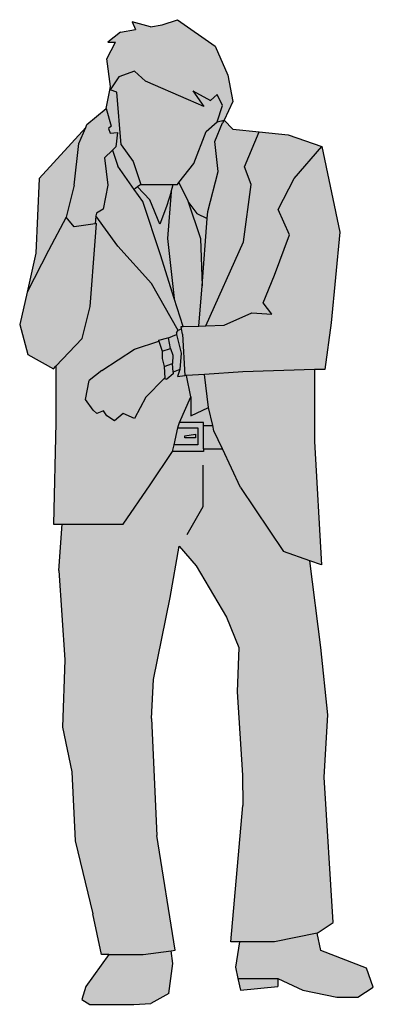
# Model space of a CAD drawing. Units: millimetres. Extents: x 1911 to 2621, y 1057 to 1636.
# Drawn here: x 2155 to 2156, y 1559 to 1560 of the extents above; entities that cross this region are included whole.
import ezdxf

# ---------------------------------------------------------------- set-up
doc = ezdxf.new("R2010")
doc.units = ezdxf.units.MM
doc.layers.get('0').update_dxf_attribs({"color": 1})
doc.layers.add('PESSOAS', color=254, linetype='Continuous')

# ---------------------------------------------------------------- blocks, each defined once
blk = doc.blocks.new('1 PESSOA 6')
at = {"true_color": 0xffffff}
h = blk.add_hatch(color=7, dxfattribs=at)
h.paths.add_polyline_path([(-5.047, 28.224), (-4.408, 31.927), (-3.189, 30.523), (-1.016, 26.819), (-0.121, 24.648), (-0.248, 21.455), (0.135, 15.452), (0.174, 13.27), (-0.7, 3.461), (-0.083, 3.461), (2.433, 3.461), (5.504, 4.086), (6.655, 4.852), (6.016, 15.325), (6.271, 19.795), (5.76, 24.648), (4.976, 30.88), (3.075, 31.544), (0.007, 36.142), (-1.305, 38.938), (-2.651, 38.938), (-2.651, 38.733), (-4.876, 38.733), (-6.487, 36.345), (-8.43, 33.52), (-12.802, 33.512), (-13.048, 30.179), (-12.623, 23.754), (-12.777, 18.901), (-12.111, 15.708), (-11.882, 10.727), (-10.603, 5.491), (-9.998, 2.553), (-9.453, 2.553), (-7, 2.553), (-4.994, 2.824), (-4.705, 2.863), (-6.001, 11.11), (-6.385, 19.539), (-6.241, 22.349)])
h.paths.add_polyline_path([(-4.851, 1.915), (-4.994, 2.824), (-7, 2.553), (-9.453, 2.553), (-11.115, 0.255), (-11.394, -0.674), (-10.818, -1.023), (-7.663, -1.023), (-6.449, -0.959), (-5.144, -0.232)])
h.paths.add_polyline_path([(5.76, 2.86), (5.504, 4.086), (2.433, 3.461), (-0.083, 3.461), (-0.368, 1.659), (-0.184, 0.83), (2.677, 0.83), (4.469, -0.012), (6.91, -0.512), (8.427, -0.512), (9.534, 0.203), (9.042, 1.577)])
h.paths.add_polyline_path([(2.677, 0.83), (-0.184, 0.83), (0, 0), (2.677, 0.255)], flags=17)
h.paths.add_polyline_path([(5.309, 44.621), (0.172, 44.463), (-2.593, 44.283), (-2.294, 41.889), (-1.999, 40.612), (-1.91, 40.229), (-1.305, 38.938), (0.007, 36.142), (3.075, 31.544), (4.976, 30.88), (5.819, 30.585), (5.309, 39.443)])
h.paths.add_polyline_path([(-4.876, 38.733), (-4.773, 39.206), (-4.506, 40.432), (-4.467, 40.612), (-4.378, 40.816), (-3.572, 42.655), (-3.881, 44.199), (-3.993, 44.191), (-4.528, 44.127), (-4.355, 44.644), (-4.831, 44.446), (-4.831, 44.31), (-5.288, 43.932), (-5.477, 43.975), (-6.799, 42.654), (-7.614, 41.116), (-8.429, 41.478), (-9.063, 40.935), (-9.606, 41.297), (-9.841, 41.671), (-10.33, 41.478), (-10.573, 41.716), (-11.145, 42.473), (-10.873, 43.83), (-9.968, 44.553), (-7.614, 46.091), (-5.877, 46.669), (-5.877, 46.737), (-5.186, 46.929), (-5.183, 46.918), (-4.605, 47.15), (-4.605, 47.298), (-4.474, 47.429), (-6.385, 50.829), (-8.814, 53.511), (-10.387, 55.687), (-10.434, 55.119), (-10.337, 55.133), (-10.452, 53.868), (-10.797, 49.156), (-11.373, 46.858), (-13.256, 44.872), (-13.256, 40.785), (-13.44, 33.51), (-12.802, 33.512), (-8.43, 33.52), (-6.487, 36.345)])
h.paths.add_polyline_path([(-5.477, 43.975), (-5.441, 44.01), (-5.497, 44.855), (-5.637, 45.417), (-5.637, 45.949), (-5.877, 46.669), (-7.614, 46.091), (-9.968, 44.553), (-10.873, 43.83), (-11.145, 42.473), (-10.573, 41.716), (-10.33, 41.478), (-9.841, 41.671), (-9.606, 41.297), (-9.063, 40.935), (-8.429, 41.478), (-7.614, 41.116), (-6.799, 42.654)], flags=17)
h.paths.add_polyline_path([(6.509, 47.99), (7.143, 54.502), (5.839, 60.681), (3.853, 58.376), (2.707, 56.13), (3.522, 54.321), (2.435, 51.427), (1.621, 49.437), (2.254, 48.623), (0.806, 48.714), (-1.186, 47.809), (-2.489, 47.771), (-2.984, 47.756), (-4.118, 47.723), (-4.264, 47.719), (-4.238, 47.561), (-4.174, 47.176), (-3.993, 44.191), (-3.881, 44.199), (-2.593, 44.283), (0.172, 44.463), (5.309, 44.621), (6.057, 44.644)])
h.paths.add_polyline_path([(-4.855, 45.665), (-5.037, 46.149), (-5.637, 45.949), (-5.637, 45.417), (-5.497, 44.855), (-4.898, 45.055)], flags=17)
h.paths.add_polyline_path([(-5.183, 46.918), (-5.22, 46.919), (-5.877, 46.737), (-5.877, 46.669), (-5.637, 45.949), (-5.037, 46.149)], flags=17)
h.paths.add_polyline_path([(-4.898, 45.055), (-5.497, 44.855), (-5.441, 44.01), (-5.477, 43.975), (-5.288, 43.932), (-4.831, 44.31), (-4.831, 44.446)], flags=17)
h.paths.add_polyline_path([(-4.264, 45.811), (-4.605, 47.15), (-5.183, 46.918), (-5.037, 46.149), (-4.855, 45.665), (-4.898, 45.055), (-4.831, 44.446), (-4.355, 44.644)], flags=17)
h.paths.add_polyline_path([(-4.174, 47.176), (-4.238, 47.561), (-4.474, 47.429), (-4.605, 47.298), (-4.605, 47.15), (-4.264, 45.811), (-4.355, 44.644), (-4.528, 44.127), (-3.993, 44.191)], flags=17)
h.paths.add_polyline_path([(3.522, 54.321), (2.707, 56.13), (3.853, 58.376), (5.839, 60.681), (3.43, 61.503), (1.347, 61.721), (0.291, 59.2), (0.766, 57.934), (0.212, 53.821), (-2.489, 47.771), (-1.186, 47.809), (0.806, 48.714), (2.254, 48.623), (1.621, 49.437), (2.435, 51.427)])
h.paths.add_polyline_path([(0.766, 57.934), (0.291, 59.2), (1.347, 61.721), (-0.552, 61.919), (-1.186, 62.552), (-1.293, 62.364), (-1.847, 61.019), (-1.609, 58.883), (-2.349, 55.996), (-2.388, 55.498), (-2.762, 50.638), (-2.984, 47.756), (-2.489, 47.771), (0.212, 53.821)])
h.paths.add_polyline_path([(-1.609, 58.883), (-1.847, 61.019), (-1.293, 62.364), (-1.186, 62.552), (-1.688, 62.443), (-2.462, 61.748), (-3.351, 59.437), (-4.431, 58.07), (-3.779, 56.766), (-3.709, 56.627), (-3.15, 55.858), (-2.388, 55.498), (-2.349, 55.996)])
h.paths.add_polyline_path([(-2.388, 55.498), (-3.15, 55.858), (-3.709, 56.627), (-3.779, 56.766), (-2.87, 54.043), (-2.762, 50.638)], flags=17)
h.paths.add_polyline_path([(-2.87, 54.043), (-3.779, 56.766), (-4.431, 58.07), (-4.539, 57.934), (-4.833, 57.934), (-4.994, 57.405), (-5.247, 54.043), (-4.759, 49.75), (-4.118, 47.723), (-2.984, 47.756), (-2.762, 50.638)])
h.paths.add_polyline_path([(-4.994, 57.405), (-5.317, 56.347), (-5.806, 55.09), (-6.505, 56.836), (-7.398, 57.762), (-7.644, 57.589), (-7.024, 56.704), (-5.746, 52.872), (-4.759, 49.75), (-5.247, 54.043)], flags=17)
h.paths.add_polyline_path([(-5.317, 56.347), (-4.994, 57.405), (-4.833, 57.934), (-7.152, 57.934), (-7.398, 57.762), (-6.505, 56.836), (-5.806, 55.09)], flags=17)
h.paths.add_polyline_path([(-7.024, 56.704), (-7.644, 57.589), (-8.814, 59.258), (-9.204, 60.402), (-9.762, 59.845), (-9.532, 57.891), (-9.877, 56.167), (-10.337, 55.873), (-10.387, 55.687), (-8.814, 53.511), (-6.385, 50.829), (-4.474, 47.429), (-4.238, 47.561), (-4.264, 47.719), (-4.118, 47.723), (-4.759, 49.75), (-5.746, 52.872)])
h.paths.add_polyline_path([(-9.532, 57.891), (-9.762, 59.845), (-9.204, 60.402), (-8.957, 60.649), (-8.842, 61.683), (-9.373, 61.624), (-9.487, 61.958), (-9.302, 62.143), (-9.647, 63.407), (-11.028, 62.258), (-11.117, 62.043), (-11.603, 60.879), (-11.948, 57.891), (-12.523, 55.592), (-11.948, 54.903), (-10.434, 55.119), (-10.387, 55.687), (-10.337, 55.873), (-9.877, 56.167)])
h.paths.add_polyline_path([(-11.948, 57.891), (-11.603, 60.879), (-11.117, 62.043), (-14.458, 58.372), (-14.691, 53.001), (-15.329, 50.196), (-13.789, 53.179), (-12.523, 55.592)])
h.paths.add_polyline_path([(-10.452, 53.868), (-10.337, 55.133), (-10.434, 55.119), (-11.948, 54.903), (-12.523, 55.592), (-13.789, 53.179), (-15.329, 50.196), (-15.86, 47.863), (-15.284, 45.708), (-13.443, 44.674), (-13.256, 44.872), (-11.373, 46.858), (-10.797, 49.156)])
h.paths.add_polyline_path([(-2.462, 61.748), (-1.688, 62.443), (-1.293, 63.629), (-1.688, 64.42), (-2.164, 63.985), (-3.438, 64.669), (-2.639, 63.55), (-3.747, 64.025), (-6.835, 65.37), (-7.627, 66.082), (-8.735, 65.686), (-9.369, 64.737), (-8.894, 64.584), (-8.577, 60.782), (-7.706, 59.595), (-7.152, 57.934), (-4.833, 57.934), (-4.539, 57.934), (-4.431, 58.07), (-3.351, 59.437)])
h.paths.add_polyline_path([(-1.82, 67.889), (-4.536, 69.788), (-5.622, 69.426), (-6.473, 69.272), (-7.787, 69.632), (-7.542, 69.078), (-8.61, 68.883), (-9.534, 68.185), (-8.976, 68.185), (-9.606, 66.984), (-9.334, 64.994), (-9.384, 64.742), (-9.369, 64.737), (-8.735, 65.686), (-7.627, 66.082), (-6.835, 65.37), (-3.747, 64.025), (-2.639, 63.55), (-3.438, 64.669), (-2.164, 63.985), (-1.688, 64.42), (-1.293, 63.629), (-1.688, 62.443), (-1.186, 62.552), (-0.552, 63.909), (-0.914, 65.808)])
h.paths.add_polyline_path([(-8.894, 64.584), (-9.369, 64.737), (-9.387, 64.728), (-9.647, 63.407), (-9.302, 62.143), (-9.487, 61.958), (-9.373, 61.624), (-8.842, 61.683), (-8.957, 60.649), (-9.204, 60.402), (-8.814, 59.258), (-7.644, 57.589), (-7.398, 57.762), (-7.152, 57.934), (-7.706, 59.595), (-8.577, 60.782)])
h.paths.add_polyline_path([(-2.593, 44.283), (-3.881, 44.199), (-3.572, 42.655), (-3.572, 41.312), (-2.294, 41.889)])
h.paths.add_polyline_path([(-2.294, 41.889), (-3.572, 41.312), (-3.572, 42.655), (-4.378, 40.816), (-2.651, 40.816), (-2.651, 40.612), (-1.999, 40.612)])
h.paths.add_polyline_path([(-2.651, 40.612), (-2.651, 40.816), (-4.378, 40.816), (-4.467, 40.612), (-4.506, 40.432), (-3.076, 40.432), (-3.076, 39.206), (-4.773, 39.206), (-4.876, 38.733), (-2.651, 38.733), (-2.651, 38.938)])
h.paths.add_polyline_path([(-1.91, 40.229), (-1.999, 40.612), (-2.651, 40.612), (-2.651, 38.938), (-1.305, 38.938)])
h.paths.add_polyline_path([(-3.076, 40.432), (-4.506, 40.432), (-4.773, 39.206), (-3.076, 39.206)], flags=17)
h.paths.add_polyline_path([(-3.243, 39.991), (-3.243, 39.718), (-3.993, 39.718), (-3.993, 39.855)], flags=0)
h.paths.add_polyline_path([(-3.243, 39.991), (-3.993, 39.855), (-3.993, 39.718), (-3.243, 39.718)], flags=16)
at = {"layer": 'PESSOAS'}
for p, q in [((-6.473, 69.272), (-7.787, 69.632)), ((-7.787, 69.632), (-7.542, 69.078)), ((-6.473, 69.272), (-5.622, 69.426)), ((-5.622, 69.426), (-4.536, 69.788)), ((-4.536, 69.788), (-1.82, 67.889)), ((-8.61, 68.883), (-9.534, 68.185)), ((-8.61, 68.883), (-7.542, 69.078)), ((-9.606, 66.984), (-8.976, 68.185)), ((-9.534, 68.185), (-8.976, 68.185)), ((-1.82, 67.889), (-0.914, 65.808)), ((-9.334, 64.994), (-9.606, 66.984)), ((-7.627, 66.082), (-8.735, 65.686)), ((-6.835, 65.37), (-7.627, 66.082)), ((-8.735, 65.686), (-9.369, 64.737)), ((-3.747, 64.025), (-6.835, 65.37)), ((-0.914, 65.808), (-0.552, 63.909)), ((-9.647, 63.407), (-9.387, 64.728)), ((-9.387, 64.728), (-9.334, 64.994)), ((-9.369, 64.737), (-9.387, 64.728)), ((-8.894, 64.584), (-9.369, 64.737)), ((-8.577, 60.782), (-8.894, 64.584)), ((-3.438, 64.669), (-2.164, 63.985)), ((-3.438, 64.669), (-2.639, 63.55)), ((-2.639, 63.55), (-3.747, 64.025)), ((-1.688, 64.42), (-2.164, 63.985)), ((-1.293, 63.629), (-1.688, 64.42)), ((-0.552, 63.909), (-1.186, 62.552)), ((-11.028, 62.258), (-9.647, 63.407)), ((-9.647, 63.407), (-9.302, 62.143)), ((-1.688, 62.443), (-1.293, 63.629)), ((-2.462, 61.748), (-1.688, 62.443)), ((-1.847, 61.019), (-1.293, 62.364)), ((-1.688, 62.443), (-1.186, 62.552)), ((-1.186, 62.552), (-1.293, 62.364)), ((-1.186, 62.552), (-0.552, 61.919)), ((-11.117, 62.043), (-14.458, 58.372)), ((-11.603, 60.879), (-11.117, 62.043)), ((-11.117, 62.043), (-11.028, 62.258)), ((-9.302, 62.143), (-9.487, 61.958)), ((-9.487, 61.958), (-9.373, 61.624)), ((-9.373, 61.624), (-8.842, 61.683)), ((-8.842, 61.683), (-8.957, 60.649)), ((-3.351, 59.437), (-2.462, 61.748)), ((-0.552, 61.919), (1.347, 61.721)), ((0.291, 59.2), (1.347, 61.721)), ((1.347, 61.721), (3.43, 61.503)), ((-1.609, 58.883), (-1.847, 61.019)), ((3.43, 61.503), (5.839, 60.681)), ((-11.948, 57.891), (-11.603, 60.879)), ((-9.204, 60.402), (-9.762, 59.845)), ((-8.957, 60.649), (-9.204, 60.402)), ((-9.204, 60.402), (-8.814, 59.258)), ((-8.577, 60.782), (-7.706, 59.595)), ((3.853, 58.376), (5.839, 60.681)), ((5.839, 60.681), (7.143, 54.502)), ((-9.762, 59.845), (-9.532, 57.891)), ((-7.706, 59.595), (-7.152, 57.934)), ((-7.644, 57.589), (-8.814, 59.258)), ((-4.431, 58.07), (-3.351, 59.437)), ((-2.349, 55.996), (-1.609, 58.883)), ((0.766, 57.934), (0.291, 59.2)), ((-14.458, 58.372), (-14.691, 53.001)), ((-4.539, 57.934), (-4.431, 58.07)), ((-4.431, 58.07), (-3.779, 56.766)), ((2.707, 56.13), (3.853, 58.376)), ((-11.948, 57.891), (-12.523, 55.592)), ((-9.532, 57.891), (-9.877, 56.167)), ((-7.398, 57.762), (-7.644, 57.589)), ((-7.024, 56.704), (-7.644, 57.589)), ((-7.152, 57.934), (-7.398, 57.762)), ((-6.505, 56.836), (-7.398, 57.762)), ((-7.152, 57.934), (-4.833, 57.934)), ((-4.994, 57.405), (-5.317, 56.347)), ((-4.994, 57.405), (-5.247, 54.043)), ((-4.994, 57.405), (-4.833, 57.934)), ((-4.833, 57.934), (-4.539, 57.934)), ((0.212, 53.821), (0.766, 57.934)), ((-5.746, 52.872), (-7.024, 56.704)), ((-5.806, 55.09), (-6.505, 56.836)), ((-3.779, 56.766), (-3.709, 56.627)), ((-3.779, 56.766), (-2.87, 54.043)), ((-9.877, 56.167), (-10.337, 55.873)), ((-5.317, 56.347), (-5.806, 55.09)), ((-3.709, 56.627), (-3.15, 55.858)), ((-2.388, 55.498), (-2.349, 55.996)), ((3.522, 54.321), (2.707, 56.13)), ((-12.523, 55.592), (-13.789, 53.179)), ((-11.948, 54.903), (-12.523, 55.592)), ((-10.387, 55.687), (-10.434, 55.119)), ((-10.337, 55.873), (-10.387, 55.687)), ((-8.814, 53.511), (-10.387, 55.687)), ((-3.15, 55.858), (-2.388, 55.498)), ((-2.762, 50.638), (-2.388, 55.498)), ((-10.434, 55.119), (-11.948, 54.903)), ((-10.452, 53.868), (-10.337, 55.133)), ((-10.337, 55.133), (-10.434, 55.119)), ((-10.797, 49.156), (-10.452, 53.868)), ((-5.247, 54.043), (-4.759, 49.75)), ((-2.87, 54.043), (-2.762, 50.638)), ((-2.489, 47.771), (0.212, 53.821)), ((2.435, 51.427), (3.522, 54.321)), ((7.143, 54.502), (6.509, 47.99)), ((-13.789, 53.179), (-15.329, 50.196)), ((-6.385, 50.829), (-8.814, 53.511)), ((-14.691, 53.001), (-15.329, 50.196)), ((-4.759, 49.75), (-5.746, 52.872)), ((1.621, 49.437), (2.435, 51.427)), ((-4.474, 47.429), (-6.385, 50.829)), ((-2.984, 47.756), (-2.762, 50.638)), ((-15.329, 50.196), (-15.86, 47.863)), ((-4.118, 47.723), (-4.759, 49.75)), ((-11.373, 46.858), (-10.797, 49.156)), ((2.254, 48.623), (1.621, 49.437)), ((-1.186, 47.809), (0.806, 48.714)), ((0.806, 48.714), (2.254, 48.623)), ((-15.86, 47.863), (-15.284, 45.708)), ((-4.238, 47.561), (-4.474, 47.429)), ((-4.264, 47.719), (-4.118, 47.723)), ((-4.238, 47.561), (-4.264, 47.719)), ((-4.174, 47.176), (-4.238, 47.561)), ((-4.118, 47.723), (-2.984, 47.756)), ((-2.984, 47.756), (-2.489, 47.771)), ((-2.489, 47.771), (-1.186, 47.809)), ((6.509, 47.99), (6.057, 44.644)), ((-13.256, 44.872), (-11.373, 46.858)), ((-5.877, 46.737), (-5.22, 46.919)), ((-5.877, 46.669), (-5.877, 46.737)), ((-5.22, 46.919), (-5.183, 46.918)), ((-5.183, 46.918), (-4.605, 47.15)), ((-5.037, 46.149), (-5.183, 46.918)), ((-4.605, 47.298), (-4.474, 47.429)), ((-4.605, 47.298), (-4.605, 47.15)), ((-4.605, 47.15), (-4.264, 45.811)), ((-4.174, 47.176), (-3.993, 44.191)), ((-9.968, 44.553), (-7.614, 46.091)), ((-7.614, 46.091), (-5.877, 46.669)), ((-5.877, 46.669), (-5.637, 45.949)), ((-5.637, 45.949), (-5.037, 46.149)), ((-5.037, 46.149), (-4.855, 45.665)), ((-15.284, 45.708), (-13.443, 44.674)), ((-5.637, 45.949), (-5.637, 45.417)), ((-5.637, 45.417), (-5.497, 44.855)), ((-4.855, 45.665), (-4.898, 45.055)), ((-4.264, 45.811), (-4.355, 44.644)), ((-13.443, 44.674), (-13.256, 44.872)), ((-13.256, 44.872), (-13.256, 40.785)), ((-5.497, 44.855), (-4.898, 45.055)), ((-5.497, 44.855), (-5.441, 44.01)), ((-4.831, 44.446), (-4.898, 45.055)), ((-4.355, 44.644), (-4.831, 44.446)), ((-4.355, 44.644), (-4.528, 44.127)), ((5.309, 44.621), (0.172, 44.463)), ((6.057, 44.644), (5.309, 44.621)), ((5.309, 44.621), (5.309, 39.443)), ((-9.968, 44.553), (-10.873, 43.83)), ((-5.477, 43.975), (-6.799, 42.654)), ((-5.441, 44.01), (-5.477, 43.975)), ((-5.477, 43.975), (-5.288, 43.932)), ((-4.831, 44.31), (-5.288, 43.932)), ((-4.831, 44.446), (-4.831, 44.31)), ((-4.528, 44.127), (-3.993, 44.191)), ((-3.881, 44.199), (-3.993, 44.191)), ((-2.593, 44.283), (-3.881, 44.199)), ((-3.572, 42.655), (-3.881, 44.199)), ((0.172, 44.463), (-2.593, 44.283)), ((-2.294, 41.889), (-2.593, 44.283)), ((-11.145, 42.473), (-10.873, 43.83)), ((-6.799, 42.654), (-7.614, 41.116)), ((-4.378, 40.816), (-3.572, 42.655)), ((-3.572, 42.655), (-3.572, 41.312)), ((-10.573, 41.716), (-11.145, 42.473)), ((-3.572, 41.312), (-2.294, 41.889)), ((-1.999, 40.612), (-2.294, 41.889)), ((-10.33, 41.478), (-10.573, 41.716)), ((-9.841, 41.671), (-10.33, 41.478)), ((-9.606, 41.297), (-9.841, 41.671)), ((-9.063, 40.935), (-9.606, 41.297)), ((-8.429, 41.478), (-9.063, 40.935)), ((-7.614, 41.116), (-8.429, 41.478)), ((-13.256, 40.785), (-13.44, 33.51)), ((-4.773, 39.206), (-4.506, 40.432)), ((-4.506, 40.432), (-4.467, 40.612)), ((-4.506, 40.432), (-3.076, 40.432)), ((-4.467, 40.612), (-4.378, 40.816)), ((-2.651, 40.816), (-4.378, 40.816)), ((-3.076, 40.432), (-3.076, 39.206)), ((-2.651, 40.612), (-2.651, 40.816)), ((-2.651, 38.938), (-2.651, 40.612)), ((-2.651, 40.612), (-1.999, 40.612)), ((-1.91, 40.229), (-1.999, 40.612)), ((-3.993, 39.855), (-3.243, 39.991)), ((-3.993, 39.718), (-3.993, 39.855)), ((-3.243, 39.718), (-3.993, 39.718)), ((-3.243, 39.991), (-3.243, 39.718)), ((-1.305, 38.938), (-1.91, 40.229)), ((-4.876, 38.733), (-4.773, 39.206)), ((-3.076, 39.206), (-4.773, 39.206)), ((5.309, 39.443), (5.819, 30.585)), ((-6.487, 36.345), (-4.876, 38.733)), ((-2.651, 38.733), (-4.876, 38.733)), ((-2.651, 38.938), (-2.651, 38.733)), ((-2.651, 38.938), (-1.305, 38.938)), ((0.007, 36.142), (-1.305, 38.938)), ((-2.71, 37.762), (-2.71, 34.765)), ((-8.43, 33.52), (-6.487, 36.345)), ((0.007, 36.142), (3.075, 31.544)), ((-2.71, 34.765), (-3.854, 32.751)), ((-13.44, 33.51), (-12.802, 33.512)), ((-13.048, 30.179), (-12.802, 33.512)), ((-12.802, 33.512), (-8.43, 33.52)), ((-5.047, 28.224), (-4.408, 31.927)), ((-4.408, 31.927), (-3.189, 30.523)), ((4.976, 30.88), (3.075, 31.544)), ((-3.189, 30.523), (-1.016, 26.819)), ((5.76, 24.648), (4.976, 30.88)), ((5.819, 30.585), (4.976, 30.88)), ((-13.048, 30.179), (-12.623, 23.754)), ((-6.241, 22.349), (-5.047, 28.224)), ((-1.016, 26.819), (-0.121, 24.648)), ((-0.121, 24.648), (-0.248, 21.455)), ((6.271, 19.795), (5.76, 24.648)), ((-12.623, 23.754), (-12.777, 18.901)), ((-6.385, 19.539), (-6.241, 22.349)), ((-0.248, 21.455), (0.135, 15.452)), ((-6.385, 19.539), (-6.001, 11.11)), ((6.016, 15.325), (6.271, 19.795)), ((-12.777, 18.901), (-12.111, 15.708)), ((-12.111, 15.708), (-11.882, 10.727)), ((0.135, 15.452), (0.174, 13.27)), ((6.655, 4.852), (6.016, 15.325)), ((-0.7, 3.461), (0.174, 13.27)), ((-11.882, 10.727), (-10.603, 5.491)), ((-4.705, 2.863), (-6.001, 11.11)), ((-9.998, 2.553), (-10.603, 5.491)), ((5.504, 4.086), (6.655, 4.852)), ((5.504, 4.086), (2.433, 3.461)), ((5.76, 2.86), (5.504, 4.086)), ((-4.994, 2.824), (-4.705, 2.863)), ((-0.083, 3.461), (-0.7, 3.461)), ((-0.083, 3.461), (-0.368, 1.659)), ((2.433, 3.461), (-0.083, 3.461)), ((9.042, 1.577), (5.76, 2.86)), ((-9.453, 2.553), (-11.115, 0.255)), ((-9.453, 2.553), (-9.998, 2.553)), ((-9.453, 2.553), (-7, 2.553)), ((-7, 2.553), (-4.994, 2.824)), ((-4.851, 1.915), (-4.994, 2.824)), ((-5.144, -0.232), (-4.851, 1.915)), ((-0.368, 1.659), (-0.184, 0.83)), ((9.534, 0.203), (9.042, 1.577)), ((-0.184, 0.83), (2.677, 0.83)), ((-0.184, 0.83), (0, 0)), ((2.677, 0.83), (4.469, -0.012)), ((2.677, 0.83), (2.677, 0.255)), ((-11.115, 0.255), (-11.394, -0.674)), ((0, 0), (2.677, 0.255)), ((8.427, -0.512), (9.534, 0.203)), ((-11.394, -0.674), (-10.818, -1.023)), ((-5.144, -0.232), (-6.449, -0.959)), ((4.469, -0.012), (6.91, -0.512)), ((6.91, -0.512), (8.427, -0.512)), ((-10.818, -1.023), (-7.663, -1.023)), ((-7.663, -1.023), (-6.449, -0.959))]:
    blk.add_line(p, q, dxfattribs=at)
blk = doc.blocks.new('Escala Humana para projetos arquitetônicos')
at = {"xscale": 0.0253018417005199, "yscale": 0.0253018417005199, "zscale": 0.0253018417005199}
blk.add_blockref('1 PESSOA 6', (219.9891, -91.5231), dxfattribs=at)

msp = doc.modelspace()

# ---------------------------------------------------------------- block references
at = {"color": 1, "linetype": 'Continuous', "ltscale": 0.05}
msp.add_blockref('Escala Humana para projetos arquitetônicos', (1935.593, 1650.1813), dxfattribs=at)

doc.saveas('drawing.dxf')
